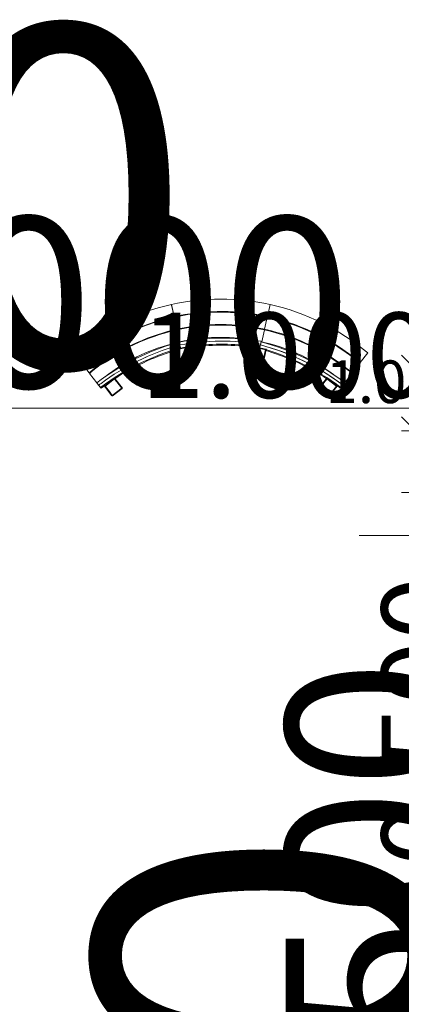
# Model space of a CAD drawing. Units: millimetres. Extents: x -8105 to 21026, y -11939 to 4408.
# Drawn here: x -82 to 3009, y -3957 to 4026 of the extents above; entities that cross this region are included whole.
import ezdxf

# ---------------------------------------------------------------- set-up
doc = ezdxf.new("R2010")
doc.units = ezdxf.units.MM
doc.linetypes.add('Strichlinie', pattern=[1.875, 1.275, -0.6])
for name, color, linetype, lineweight in [('052', 4, 'Continuous', 35), ('052 @ 1536', 4, 'Continuous', 35), ('052 @ 192', 4, 'Continuous', 35), ('052 @ 384', 4, 'Continuous', 35), ('052 @ 768', 4, 'Continuous', 35), ('Pos_Nr_PROD', 4, 'Continuous', 35)]:
    doc.layers.add(name, color=color, linetype=linetype, lineweight=lineweight)
doc.styles.add('Arial-1.800', font='arial.ttf', dxfattribs={"height": 1.8})
doc.dimstyles.new('Dim-Style 1', dxfattribs={"dimtxt": 0.18, "dimasz": 0.8, "dimexe": 0.4, "dimexo": 0, "dimgap": 0.2, "dimtad": 1, "dimdec": 3, "dimlfac": 0.001, "dimzin": 0, "dimdsep": 46, "dimtxsty": 'Arial-1.800', "dimblk": 'OBLIQUE', "dimcen": 0.09, "dimclrd": 2, "dimclre": 2, "dimclrt": 2, "dimadec": 0, "dimazin": 0, "dimtfac": 1, "dimtdec": 4, "dimtmove": 0, "dimatfit": 1, "dimfxl": 0.8, "dimfxlon": 1, "dimtolj": 1, "dimtzin": 0, "dimlwd": 18, "dimlwe": 18, "dimarcsym": 0})
doc.dimstyles.new('Dim-Style 2', dxfattribs={"dimtxt": 0.18, "dimasz": 0.8, "dimexe": 0.4, "dimexo": 0, "dimgap": 0.2, "dimtad": 1, "dimdec": 3, "dimlfac": 0.001, "dimzin": 0, "dimdsep": 46, "dimtxsty": 'Arial-1.800', "dimblk": 'OBLIQUE', "dimcen": 0.09, "dimclrd": 2, "dimclre": 2, "dimclrt": 2, "dimadec": 0, "dimazin": 0, "dimtfac": 1, "dimtdec": 4, "dimtmove": 0, "dimatfit": 1, "dimfxl": 0.8, "dimfxlon": 1, "dimtolj": 1, "dimtzin": 0, "dimlwd": 18, "dimlwe": 18, "dimarcsym": 0})
doc.dimstyles.new('Dim-Style 3', dxfattribs={"dimtxt": 0.18, "dimasz": 0.8, "dimexe": 0.4, "dimexo": 0, "dimgap": 0.2, "dimtad": 1, "dimdec": 3, "dimlfac": 0.001, "dimzin": 0, "dimdsep": 46, "dimtxsty": 'Arial-1.800', "dimblk": 'OBLIQUE', "dimcen": 0.09, "dimclrd": 2, "dimclre": 2, "dimclrt": 2, "dimadec": 0, "dimazin": 0, "dimtfac": 1, "dimtdec": 4, "dimtmove": 0, "dimatfit": 1, "dimfxl": 0.8, "dimfxlon": 1, "dimtolj": 1, "dimtzin": 0, "dimlwd": 18, "dimlwe": 18, "dimarcsym": 0})

# ---------------------------------------------------------------- blocks, each defined once
blk = doc.blocks.new('_OBLIQUE')
at = {"color": 0, "linetype": 'ByBlock', "lineweight": -2}
blk.add_line((-0.5, -0.5), (0.5, 0.5), dxfattribs=at)
blk = doc.blocks.new('*D6')
at = {"layer": '052', "color": 2, "linetype": 'Continuous', "lineweight": 18}
for p, q in [((3895.2, 874.7), (3895.2, 1489.9)), ((4895.2, 874.7), (4895.2, 1489.9)), ((3895.2, 875.5), (-6997.1, 875.5)), ((4895.2, 875.5), (3895.2, 875.5)), ((4895.2, 875.5), (6124, 875.5))]:
    blk.add_line(p, q, dxfattribs=at)
at = {"layer": 'Defpoints', "color": 0}
for p in [(3895.2, 875.5), (3895.2, 691.4), (4895.2, 691.4)]:
    blk.add_point(p, dxfattribs=at)
at = {"layer": '052', "color": 2, "lineweight": 18, "xscale": 1228.8, "yscale": 1228.8, "zscale": 1228.8}
blk.add_blockref('_OBLIQUE', (3895.2, 875.5), dxfattribs=at)
at = {"layer": '052', "color": 2, "lineweight": 18, "xscale": 1228.8, "yscale": 1228.8, "zscale": 1228.8, "rotation": 180}
blk.add_blockref('_OBLIQUE', (4895.2, 875.5), dxfattribs=at)
at = {"layer": '052', "color": 2, "insert": (-3394.1, 2594.1), "char_height": 2764.8, "attachment_point": 5, "style": 'Arial-1.800'}
blk.add_mtext('\\A1;1.000', dxfattribs=at)
blk = doc.blocks.new('*D7')
at = {"layer": '052', "color": 2, "linetype": 'Continuous', "lineweight": 18}
for p, q in [((3895.2, 874.7), (3895.2, 952.3)), ((4895.2, 874.7), (4895.2, 952.3)), ((3895.2, 875.5), (2533.7, 875.5)), ((4895.2, 875.5), (3895.2, 875.5)), ((4895.2, 875.5), (5048.8, 875.5))]:
    blk.add_line(p, q, dxfattribs=at)
at = {"layer": 'Defpoints', "color": 0}
for p in [(3895.2, 875.5), (3895.2, 691.4), (4895.2, 691.4)]:
    blk.add_point(p, dxfattribs=at)
at = {"layer": '052', "color": 2, "lineweight": 18, "xscale": 153.6, "yscale": 153.6, "zscale": 153.6}
blk.add_blockref('_OBLIQUE', (3895.2, 875.5), dxfattribs=at)
at = {"layer": '052', "color": 2, "lineweight": 18, "xscale": 153.6, "yscale": 153.6, "zscale": 153.6, "rotation": 180}
blk.add_blockref('_OBLIQUE', (4895.2, 875.5), dxfattribs=at)
at = {"layer": '052', "color": 2, "insert": (2984.1, 1090.3), "char_height": 345.6, "attachment_point": 5, "style": 'Arial-1.800'}
blk.add_mtext('\\A1;1.000', dxfattribs=at)
blk = doc.blocks.new('*D9')
at = {"layer": '052', "color": 2, "linetype": 'Continuous', "lineweight": 18}
for p, q in [((3895.2, 874.7), (3895.2, 1029.1)), ((4895.2, 874.7), (4895.2, 1029.1)), ((3895.2, 875.5), (1172.2, 875.5)), ((4895.2, 875.5), (3895.2, 875.5)), ((4895.2, 875.5), (5202.4, 875.5))]:
    blk.add_line(p, q, dxfattribs=at)
at = {"layer": 'Defpoints', "color": 0}
for p in [(3895.2, 875.5), (3895.2, 691.4), (4895.2, 691.4)]:
    blk.add_point(p, dxfattribs=at)
at = {"layer": '052', "color": 2, "lineweight": 18, "xscale": 307.2, "yscale": 307.2, "zscale": 307.2}
blk.add_blockref('_OBLIQUE', (3895.2, 875.5), dxfattribs=at)
at = {"layer": '052', "color": 2, "lineweight": 18, "xscale": 307.2, "yscale": 307.2, "zscale": 307.2, "rotation": 180}
blk.add_blockref('_OBLIQUE', (4895.2, 875.5), dxfattribs=at)
at = {"layer": '052', "color": 2, "insert": (2072.9, 1305.1), "char_height": 691.2, "attachment_point": 5, "style": 'Arial-1.800'}
blk.add_mtext('\\A1;1.000', dxfattribs=at)
blk = doc.blocks.new('*D11')
at = {"layer": '052', "color": 2, "linetype": 'Continuous', "lineweight": 18}
for p, q in [((3895.2, 874.7), (3895.2, 1182.7)), ((4895.2, 874.7), (4895.2, 1182.7)), ((3895.2, 875.5), (-1550.9, 875.5)), ((4895.2, 875.5), (3895.2, 875.5)), ((4895.2, 875.5), (5509.6, 875.5))]:
    blk.add_line(p, q, dxfattribs=at)
at = {"layer": 'Defpoints', "color": 0}
for p in [(3895.2, 875.5), (3895.2, 691.4), (4895.2, 691.4)]:
    blk.add_point(p, dxfattribs=at)
at = {"layer": '052', "color": 2, "lineweight": 18, "xscale": 614.4000000000001, "yscale": 614.4000000000001, "zscale": 614.4000000000001}
blk.add_blockref('_OBLIQUE', (3895.2, 875.5), dxfattribs=at)
at = {"layer": '052', "color": 2, "lineweight": 18, "xscale": 614.4000000000001, "yscale": 614.4000000000001, "zscale": 614.4000000000001, "rotation": 180}
blk.add_blockref('_OBLIQUE', (4895.2, 875.5), dxfattribs=at)
at = {"layer": '052', "color": 2, "insert": (250.6, 1734.8), "char_height": 1382.4, "attachment_point": 5, "style": 'Arial-1.800'}
blk.add_mtext('\\A1;1.000', dxfattribs=at)
blk = doc.blocks.new('*D39')
at = {"layer": '052', "color": 2, "linetype": 'Continuous', "lineweight": 18}
for p, q in [((3623.9, 691.4), (3623.9, 1920.2)), ((3624.7, 691.4), (3009.5, 691.4)), ((3623.9, 691.4), (3623.9, 191.4)), ((3624.7, 191.4), (3009.5, 191.4)), ((3623.9, 191.4), (3623.9, -10960.9))]:
    blk.add_line(p, q, dxfattribs=at)
at = {"layer": 'Defpoints', "color": 0}
for p in [(3895.2, 691.4), (3623.9, 191.4), (3895.2, 191.4)]:
    blk.add_point(p, dxfattribs=at)
at = {"layer": '052', "color": 2, "lineweight": 18, "xscale": 1228.8, "yscale": 1228.8, "zscale": 1228.8}
for p, rotation in [((3623.9, 691.4), 270), ((3623.9, 191.4), 90)]:
    blk.add_blockref('_OBLIQUE', p, dxfattribs=dict(at, rotation=rotation))
at = {"layer": '052', "color": 2, "insert": (1905.3, -7227.9), "char_height": 2764.8, "attachment_point": 5, "rotation": 90, "style": 'Arial-1.800'}
blk.add_mtext('\\A1;0.500', dxfattribs=at)
blk = doc.blocks.new('*D42')
at = {"layer": '052', "color": 2, "linetype": 'Continuous', "lineweight": 18}
for p, q in [((3623.9, 691.4), (3623.9, 998.6)), ((3624.7, 691.4), (3470.3, 691.4)), ((3623.9, 691.4), (3623.9, 191.4)), ((3624.7, 191.4), (3470.3, 191.4)), ((3623.9, 191.4), (3623.9, -2596.7))]:
    blk.add_line(p, q, dxfattribs=at)
at = {"layer": 'Defpoints', "color": 0}
for p in [(3895.2, 691.4), (3623.9, 191.4), (3895.2, 191.4)]:
    blk.add_point(p, dxfattribs=at)
at = {"layer": '052', "color": 2, "lineweight": 18, "xscale": 307.2, "yscale": 307.2, "zscale": 307.2}
for p, rotation in [((3623.9, 691.4), 270), ((3623.9, 191.4), 90)]:
    blk.add_blockref('_OBLIQUE', p, dxfattribs=dict(at, rotation=rotation))
at = {"layer": '052', "color": 2, "insert": (3194.3, -1663.4), "char_height": 691.2, "attachment_point": 5, "rotation": 90, "style": 'Arial-1.800'}
blk.add_mtext('\\A1;0.500', dxfattribs=at)
blk = doc.blocks.new('*D44')
at = {"layer": '052', "color": 2, "linetype": 'Continuous', "lineweight": 18}
for p, q in [((3623.9, 691.4), (3623.9, 1305.8)), ((3624.7, 691.4), (3316.7, 691.4)), ((3623.9, 691.4), (3623.9, 191.4)), ((3624.7, 191.4), (3316.7, 191.4)), ((3623.9, 191.4), (3623.9, -5384.7))]:
    blk.add_line(p, q, dxfattribs=at)
at = {"layer": 'Defpoints', "color": 0}
for p in [(3895.2, 691.4), (3623.9, 191.4), (3895.2, 191.4)]:
    blk.add_point(p, dxfattribs=at)
at = {"layer": '052', "color": 2, "lineweight": 18, "xscale": 614.4000000000001, "yscale": 614.4000000000001, "zscale": 614.4000000000001}
for p, rotation in [((3623.9, 691.4), 270), ((3623.9, 191.4), 90)]:
    blk.add_blockref('_OBLIQUE', p, dxfattribs=dict(at, rotation=rotation))
at = {"layer": '052', "color": 2, "insert": (2764.6, -3518.3), "char_height": 1382.4, "attachment_point": 5, "rotation": 90, "style": 'Arial-1.800'}
blk.add_mtext('\\A1;0.500', dxfattribs=at)
blk = doc.blocks.new('*D72')
at = {"layer": '052', "color": 2, "linetype": 'Continuous', "lineweight": 18}
for p, q in [((3895.2, -156.7), (2666.4, -156.7)), ((3895.2, -155.9), (3895.2, -771.1)), ((3895.2, -156.7), (8895.2, -156.7)), ((8895.2, -155.9), (8895.2, -771.1)), ((8895.2, -156.7), (20047.5, -156.7))]:
    blk.add_line(p, q, dxfattribs=at)
at = {"layer": 'Defpoints', "color": 0}
for p in [(3895.2, 191.4), (8895.2, 191.4), (8895.2, -156.7)]:
    blk.add_point(p, dxfattribs=at)
at = {"layer": '052', "color": 2, "lineweight": 18, "xscale": 1228.8, "yscale": 1228.8, "zscale": 1228.8}
blk.add_blockref('_OBLIQUE', (3895.2, -156.7), dxfattribs=at)
at = {"layer": '052', "color": 2, "lineweight": 18, "xscale": 1228.8, "yscale": 1228.8, "zscale": 1228.8, "rotation": 180}
blk.add_blockref('_OBLIQUE', (8895.2, -156.7), dxfattribs=at)
at = {"layer": '052', "color": 2, "insert": (16314.6, 1561.9), "char_height": 2764.8, "attachment_point": 5, "style": 'Arial-1.800'}
blk.add_mtext('\\A1;5.000', dxfattribs=at)
blk = doc.blocks.new('*U101')
at = {"layer": '052 @ 1536'}
dim = blk.add_linear_dim(base=(3895.249, 875.4689), p1=(4895.249, 691.4056), p2=(3895.249, 691.4056), dimstyle='Dim-Style 1', override={"dimscale": 1536}, dxfattribs=at)
dim.commit()
dim.dimension.update_dxf_attribs({"geometry": '*D6', "text_midpoint": (-3394.1462, 2594.0993)})
at = {"layer": '052 @ 192'}
dim = blk.add_linear_dim(base=(3895.249, 875.4689), p1=(4895.249, 691.4056), p2=(3895.249, 691.4056), dimstyle='Dim-Style 1', override={"dimscale": 192}, dxfattribs=at)
dim.commit()
dim.dimension.update_dxf_attribs({"geometry": '*D7', "text_midpoint": (2984.0746, 1090.2977)})
at = {"layer": '052 @ 384'}
dim = blk.add_linear_dim(base=(3895.249, 875.4689), p1=(4895.249, 691.4056), p2=(3895.249, 691.4056), dimstyle='Dim-Style 1', override={"dimscale": 384}, dxfattribs=at)
dim.commit()
dim.dimension.update_dxf_attribs({"geometry": '*D9', "text_midpoint": (2072.9002, 1305.1265)})
at = {"layer": '052 @ 768'}
dim = blk.add_linear_dim(base=(3895.249, 875.4689), p1=(4895.249, 691.4056), p2=(3895.249, 691.4056), dimstyle='Dim-Style 1', override={"dimscale": 768}, dxfattribs=at)
dim.commit()
dim.dimension.update_dxf_attribs({"geometry": '*D11', "text_midpoint": (250.5514, 1734.7841)})
blk = doc.blocks.new('*U102')
at = {"layer": '052 @ 1536'}
dim = blk.add_linear_dim(base=(3623.9134, 191.4056), p1=(3895.249, 691.4056), p2=(3895.249, 191.4056), angle=90, dimstyle='Dim-Style 2', override={"dimscale": 1536}, dxfattribs=at)
dim.commit()
dim.dimension.update_dxf_attribs({"geometry": '*D39', "text_midpoint": (1905.283, -7227.9352)})
at = {"layer": '052 @ 384'}
dim = blk.add_linear_dim(base=(3623.9134, 191.4056), p1=(3895.249, 691.4056), p2=(3895.249, 191.4056), angle=90, dimstyle='Dim-Style 2', override={"dimscale": 384}, dxfattribs=at)
dim.commit()
dim.dimension.update_dxf_attribs({"geometry": '*D42', "text_midpoint": (3194.2558, -1663.4296)})
at = {"layer": '052 @ 768'}
dim = blk.add_linear_dim(base=(3623.9134, 191.4056), p1=(3895.249, 691.4056), p2=(3895.249, 191.4056), angle=90, dimstyle='Dim-Style 2', override={"dimscale": 768}, dxfattribs=at)
dim.commit()
dim.dimension.update_dxf_attribs({"geometry": '*D44', "text_midpoint": (2764.5982, -3518.2648)})
blk = doc.blocks.new('*U103')
at = {"layer": '052 @ 1536'}
dim = blk.add_linear_dim(base=(8895.249, -156.7372), p1=(3895.249, 191.4056), p2=(8895.249, 191.4056), dimstyle='Dim-Style 3', override={"dimscale": 1536}, dxfattribs=at)
dim.commit()
dim.dimension.update_dxf_attribs({"geometry": '*D72', "text_midpoint": (16314.5898, 1561.8932)})

msp = doc.modelspace()

# ---------------------------------------------------------------- linework, layer by layer
at = {"layer": 'Pos_Nr_PROD', "color": 2, "lineweight": 18}
for p, q in [((1168.2, 1618.3), (1146.6, 1715.9)), ((1099.6, 1601.6), (1115, 1605.5)), ((1116.1, 1600.6), (1100.9, 1596.8)), ((1190.9, 1515.8), (1169.3, 1613.4)), ((1238.3, 1627.2), (1213.7, 1622.5)), ((1869.1, 1629.5), (1870.5, 1629.2)), ((1846.7, 1521.8), (1842, 1522.7)), ((1138.8, 1498.1), (1134.2, 1496.9)), ((1137.8, 1502.9), (1158.4, 1508.2)), ((1158.4, 1508.2), (1190.9, 1515.8)), ((1213.7, 1413.2), (1192, 1510.9)), ((1900.3, 1510.9), (1878.6, 1413.2)), ((1878.6, 1413.2), (1900.3, 1510.9)), ((1966.2, 1500), (1945.5, 1505.3)), ((1152.5, 1398.4), (1160.5, 1400.4)), ((1209.1, 1412.2), (1214.3, 1388.7)), ((1209.2, 1412.2), (1213.7, 1413.2)), ((1214.3, 1388.7), (1209.2, 1411.9)), ((1210.6, 1405.3), (1209.2, 1411.9)), ((1210.8, 1404.7), (1210.8, 1404.7)), ((1214.3, 1388.7), (1219.6, 1364.9)), ((1868.4, 1388.5), (1863.5, 1366.8)), ((1868.4, 1388.9), (1867.8, 1385.9)), ((1873.8, 1413.3), (1868.4, 1388.9)), ((1873.2, 1410.2), (1868.9, 1390.9)), ((1872.9, 1409.2), (1873.8, 1413.3)), ((1874.1, 1414.2), (1878.6, 1413.2)), ((1909.3, 1406.1), (1878.6, 1413.2)), ((1922.7, 1402.7), (1909.3, 1406.1)), ((2566, 1324.7), (2589.7, 1307.3)), ((2592.6, 1311.4), (2569, 1328.6)), ((447, 1263.8), (420, 1241.5)), ((507.9, 1184.5), (532.6, 1204.3)), ((2505.1, 1245.3), (2479.1, 1263.7)), ((2675.3, 1245.4), (2648.4, 1267.8)), ((511.2, 1180.8), (510.9, 1180.5)), ((2581.1, 1180.8), (2581.4, 1180.5)), ((542.4, 1081.9), (557.2, 1062.6)), ((546.9, 1076.1), (542.4, 1081.9)), ((557.2, 1062.6), (572.4, 1042.8)), ((557.6, 1062.2), (562, 1056.3)), ((572.4, 1042.8), (576.9, 1037)), ((2520.4, 1043.5), (2535.5, 1063.3)), ((2535.7, 1063.4), (2550.8, 1083.2)), ((2546.4, 1077.4), (2550.8, 1083.2))]:
    msp.add_line(p, q, dxfattribs=at)
at = {"layer": 'Pos_Nr_PROD'}
for p, q in [((1115, 1605.5), (1116.1, 1600.6)), ((1213.7, 1622.5), (1212.6, 1627.4)), ((1869.4, 1624.4), (1870.5, 1629.2)), ((1968.2, 1607.8), (1967.1, 1602.9)), ((1236.4, 1520), (1235.3, 1524.9)), ((1137.8, 1502.9), (1138.8, 1498.1)), ((1944.4, 1500.4), (1945.5, 1505.3)), ((1161, 1398.1), (1160.5, 1400.4)), ((1269.3, 1371.7), (1171.7, 1350)), ((1258.1, 1422.3), (1258.4, 1420.6)), ((1268.4, 1375.8), (1269.3, 1371.7)), ((1276.8, 1337.9), (1270.7, 1365.2)), ((1270.7, 1365.2), (1272.7, 1356.4)), ((1792.3, 1276.3), (1813.8, 1373.5)), ((1813.8, 1373.5), (1814.7, 1377.7)), ((1911.5, 1351.9), (1813.8, 1373.5)), ((1922.1, 1399.8), (1922.7, 1402.7)), ((523.3, 1328.6), (526.3, 1324.7)), ((1171.7, 1350), (1170.7, 1354.2)), ((1911.5, 1351.9), (1889.9, 1254.6)), ((1912.4, 1356), (1911.5, 1351.9)), ((2566, 1324.7), (2569, 1328.6)), ((443.9, 1267.8), (447, 1263.8)), ((587.2, 1245.3), (590.3, 1241.3)), ((1792.3, 1276.3), (1889.9, 1254.6)), ((2505.1, 1245.3), (2502, 1241.3)), ((2645.3, 1263.8), (2648.4, 1267.8)), ((2648.4, 1267.8), (2648.2, 1267.5)), ((683.2, 1120.3), (686.2, 1116.3)), ((2406.1, 1116.3), (2409.2, 1120.4)), ((2441.1, 1161.9), (2440.5, 1161.2)), ((2581.4, 1180.5), (2584.4, 1184.5)), ((606.9, 1055.4), (602.3, 1061.4)), ((604.9, 1057.9), (628, 1027.9)), ((633.3, 1021), (604.9, 1057.9)), ((686.2, 1116.3), (606.9, 1055.4)), ((606.9, 1055.4), (667.6, 976.3)), ((687.2, 1114.9), (702, 1095.7)), ((2345.4, 1037.2), (2406.1, 1116.3)), ((2379.7, 1081.9), (2345.4, 1037.2)), ((2405.2, 1115.2), (2379.7, 1081.9)), ((2485.4, 1055.4), (2406.1, 1116.3)), ((2490.3, 1061.7), (2485.4, 1055.4)), ((633.3, 1021), (667.6, 976.3))]:
    msp.add_line(p, q, dxfattribs=at)
at = {"layer": 'Pos_Nr_PROD', "color": 3, "lineweight": 25}
for p, q in [((1847.8, 1526.6), (1846.7, 1521.8)), ((1278.7, 1329.3), (1276.8, 1337.9)), ((507.9, 1184.5), (510.9, 1180.5)), ((633.3, 1021), (628, 1027.9))]:
    msp.add_line(p, q, dxfattribs=at)
at = {"layer": 'Pos_Nr_PROD', "color": 2, "linetype": 'Strichlinie', "lineweight": 18}
for p, q in [((1270.7, 1365.2), (1274.9, 1346.4)), ((622.6, 1034.9), (604.9, 1057.9))]:
    msp.add_line(p, q, dxfattribs=at)
at = {"layer": 'Pos_Nr_PROD', "color": 2, "lineweight": 18, "flags": 128}
for points in [[(1869.1, 1629.5, -0.005052), (1903.7, 1622.7, -0.005052), (1924.1, 1618.2), (1945.7, 1715.9, 0.109518), (1146.6, 1715.9)], [(1146.6, 1715.9, 0.121185), (356, 1324.8), (417, 1245.4, -0.111613), (1099.6, 1601.6)], [(1100.9, 1596.8, 0.111645), (420, 1241.5)], [(1869.1, 1629.5, 0.101393), (1168.2, 1618.3)], [(1190.9, 1515.8, -0.109518), (1901.4, 1515.8), (1923, 1613.4, 0.0993), (1238.3, 1627.2)], [(1842, 1522.7, 0.100327), (1192, 1510.9)], [(1134.2, 1496.9, 0.107989), (511.2, 1180.8)], [(1868.3, 1388.2), (1874.8, 1417.4, 0.004992), (1868.1, 1418.6, 0.085959), (1209.1, 1412.2)], [(2479.1, 1263.7, 0.086659), (1966.2, 1500)], [(1209.2, 1411.9, 0.004992), (1185.2, 1405.3, 0.093986), (542.4, 1081.9)], [(1214.5, 1387.9, 0.004992), (1195.7, 1382.7, 0.044951), (872.4, 1257.8)], [(1869.5, 1393.9, 0.004992), (1868.1, 1394.1, 0.085237), (1214.3, 1388.7)], [(1812.9, 1369.6, 0.008828), (1751.6, 1377, 0.06341), (1270.7, 1365.2)], [(2535.5, 1063.3, 0.004992), (2521.9, 1073.6, 0.094754), (1868.4, 1388.5)], [(2550.8, 1083.2, 0.004992), (2532.8, 1096.9, 0.09548), (1873.8, 1413.3)], [(2460.2, 1148.1, 0.099999), (1909.3, 1406.1)], [(1173.4, 1342.3, 0.004997), (1169.1, 1341, 0.070127), (687.2, 1114.9)], [(2405.2, 1115.2, 0.06924), (1929.4, 1337.4, 0.004997), (1909.5, 1343.3)], [(2675.3, 1245.4, 0.015158), (2592.6, 1311.4)], [(420, 1241.5), (481, 1162, -0.005085), (506.6, 1183.4, -0.005085), (532.6, 1204.3)], [(872.4, 1257.8, 0.044954), (576.5, 1077.2, 0.004992), (557.2, 1062.6)], [(511.2, 1180.8, 0.005414), (484, 1158), (542.4, 1081.9)]]:
    msp.add_lwpolyline(points, format="xyb", dxfattribs=at)
at = {"layer": 'Pos_Nr_PROD', "color": 2, "lineweight": 18, "extrusion": (0, 0, -1), "flags": 128}
for points in [[(-1168.2, 1618.3), (-1147.8, 1710.2), (-1146.6, 1715.9)], [(-1099.6, 1601.6), (-1133.8, 1610.3), (-1168.2, 1618.3)], [(-1169.3, 1613.4), (-1203.7, 1620.7), (-1238.3, 1627.2)], [(-1152.5, 1398.4), (-1183, 1406.1), (-1209.1, 1412.2)], [(-1214.2, 1389.1), (-1210.7, 1405), (-1209.1, 1412.2)], [(-1869.5, 1393.9), (-1866.8, 1381.3), (-1868.4, 1388.5)], [(-969.4, 1302.3), (-976.3, 1305.3), (-976.4, 1305.4)], [(-576.9, 1037), (-561.7, 1056.8), (-557.2, 1062.6)], [(-2535.5, 1063.3), (-2531.2, 1057.6), (-2535.7, 1063.4)]]:
    msp.add_lwpolyline(points, dxfattribs=at)
for points in [[(-2592.6, 1311.4, -0.1065), (-1924.1, 1618.3), (-1945.7, 1715.9, 0.121185), (-2736.3, 1324.8), (-2675.3, 1245.4)], [(-1966.2, 1500, -0.005085), (-1933.9, 1508.2, -0.005085), (-1901.4, 1515.8), (-1923, 1613.4, 0.106531), (-2589.7, 1307.3)], [(-532.6, 1204.3, 0.10719), (-1158.4, 1508.2)], [(-1213.7, 1413.2, 0.096768), (-1802.6, 1428.1)], [(-1900.3, 1510.9, 0.117195), (-2581.1, 1180.8)], [(-609.8, 1131.3, 0.099411), (-1152.5, 1398.4)], [(-1269.1, 1372.5, 0.063618), (-1751.6, 1384.5, 0.008986), (-1814.6, 1376.9)], [(-1868.4, 1388.9, 0.095476), (-2518.7, 1076.3, 0.004998), (-2535.7, 1063.4)], [(-572.4, 1042.8, 0.004998), (-590.6, 1056.6, 0.086007), (-1171.8, 1349.6)], [(-872.4, 1257.8, 0.009994), (-941.4, 1290.2, 0.004997), (-941.9, 1290.4)], [(-1911.2, 1350.6, 0.088175), (-2507.8, 1053, 0.004998), (-2520.4, 1043.5)], [(-2589.7, 1307.3, 0.015163), (-2672.3, 1241.5), (-2611.3, 1162, -0.02543), (-2479.1, 1263.7)], [(-2581.1, 1180.8, 0.005414), (-2608.3, 1158), (-2547.3, 1078.6)], [(-2520.4, 1043.5), (-2515.9, 1037.7, -0.004998), (-2504.7, 1046.2, -0.004998), (-2487.8, 1058.5)]]:
    msp.add_lwpolyline(points, format="xyb", dxfattribs=at)
at = {"layer": 'Pos_Nr_PROD', "color": 2, "lineweight": 18, "flags": 128}
for points in [[(1169.3, 1613.4), (1135, 1605.4), (1100.9, 1596.8)], [(1900.3, 1510.9), (1871.2, 1517), (1842, 1522.7)], [(1192, 1510.9), (1163, 1504.2), (1134.2, 1496.9)], [(1824, 1375.6), (1864.1, 1369.5), (1869.5, 1393.9)], [(604.9, 1057.9), (593.8, 1049.8), (576.9, 1037)]]:
    msp.add_lwpolyline(points, dxfattribs=at)
at = {"layer": 'Pos_Nr_PROD', "flags": 128}
for points in [[(1171.7, 1350), (1193.2, 1252.8), (1290.8, 1274.4), (1269.3, 1371.7)], [(667.6, 976.3), (746.9, 1037.2), (686.2, 1116.3)], [(2345.4, 1037.2), (2424.7, 976.3), (2485.4, 1055.4)]]:
    msp.add_lwpolyline(points, dxfattribs=at)
at = {"layer": 'Pos_Nr_PROD', "extrusion": (0, 0, -1), "flags": 128}
msp.add_lwpolyline([(-1812.9, 1369.6), (-1804.4, 1331.2), (-1792.3, 1276.3)], dxfattribs=at)
at = {"layer": 'Pos_Nr_PROD', "color": 2, "lineweight": 18, "extrusion": (0.976296, -0.21644, 0), "elevation": 1528.2, "flags": 128}
msp.add_lwpolyline([(1786.3, 0), (1802.8, 0), (1786.4, 0)], dxfattribs=at)
at = {"layer": 'Pos_Nr_PROD', "extrusion": (0.976296, -0.21644, 0), "elevation": 1573.5, "flags": 128}
msp.add_lwpolyline([(1633.9, 0), (1690.2, 0), (1724.8, 0)], dxfattribs=at)
at = {"layer": 'Pos_Nr_PROD', "flags": 128}
msp.add_lwpolyline([(651.2, 1161.9), (651.5, 1161.5), (652.5, 1160.3)], close=True, dxfattribs=at)
at = {"layer": 'Pos_Nr_PROD', "color": 3, "lineweight": 25, "extrusion": (0.793353, -0.608761, 0), "elevation": 1229.3, "flags": 128}
msp.add_lwpolyline([(2306.9, 0), (2315.7, 0), (2348.9, 0)], dxfattribs=at)

# ---------------------------------------------------------------- block references
at = {"layer": '052'}
for name in ['*U101', '*U103', '*U102']:
    msp.add_blockref(name, (0, 0), dxfattribs=at)

doc.saveas('drawing.dxf')
